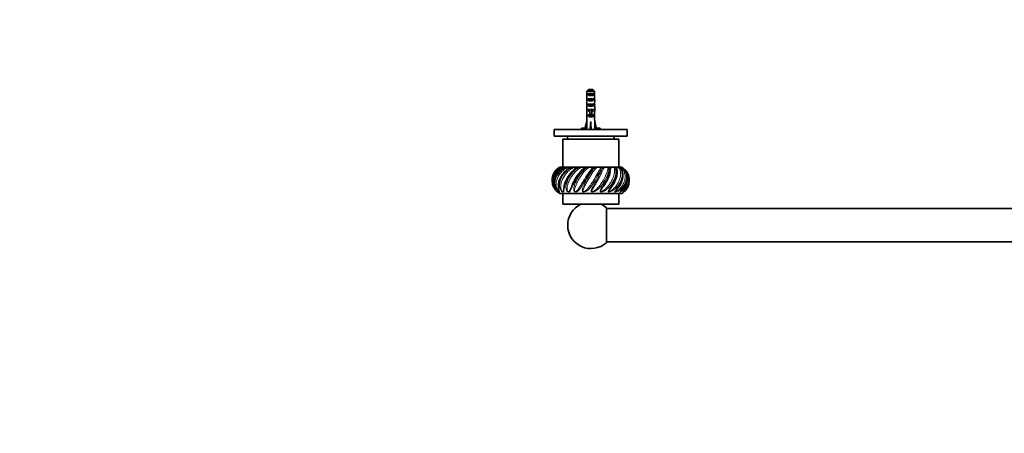
# Model space of a CAD drawing. Units: millimetres. Extents: x 0 to 1478, y 0 to 1758.
# Drawn here: x 0 to 739, y 568 to 879 of the extents above; entities that cross this region are included whole.
import ezdxf
from ezdxf import colors
from ezdxf.entities.mleader import LeaderData, LeaderLine
from ezdxf.math import Vec2, Vec3

# ---------------------------------------------------------------- set-up
doc = ezdxf.new("R2010")
doc.units = ezdxf.units.MM
doc.layers.add('DV3_Défaut', color=7, linetype='Continuous')
doc.layers.add('Défaut', color=7, linetype='Continuous')

# ---------------------------------------------------------------- blocks, each defined once
blk = doc.blocks.new('_DOT')
at = {"color": 0}
blk.add_line((0, 0), (-1, 0), dxfattribs=at)
at = {"color": 0, "const_width": 0.333}
blk.add_lwpolyline([(-0.1665, 0, 1), (0.1665, 0, 1)], format="xyb", close=True, dxfattribs=at)
blk = doc.blocks.new('SE2')
at = {"layer": 'DV3_Défaut', "color": 7, "linetype": 'Continuous', "lineweight": 35}
for p, q in [((425.58, 825.19), (425.58, 819.28)), ((431.5, 825.19), (425.58, 825.19)), ((426.56, 822.39), (426.56, 823.39)), ((426.56, 823.39), (430.53, 823.39)), ((426.56, 822.39), (430.53, 822.39)), ((426.81, 826.39), (430.27, 826.39)), ((430.53, 822.39), (430.53, 823.39)), ((431.5, 825.19), (431.5, 819.28)), ((425.54, 815.25), (425.71, 815.25)), ((426.56, 818.39), (426.56, 819.39)), ((426.56, 819.39), (430.53, 819.39)), ((426.56, 818.39), (430.53, 818.39)), ((426.56, 814.39), (426.56, 815.39)), ((426.56, 815.39), (430.53, 815.39)), ((426.56, 814.39), (430.53, 814.39)), ((430.53, 818.39), (430.53, 819.39)), ((430.53, 814.39), (430.53, 815.39)), ((431.54, 815.25), (431.37, 815.25)), ((425.54, 812.51), (425.54, 810.96)), ((425.58, 809.84), (425.58, 803.39)), ((426.56, 810.54), (426.56, 811.39)), ((426.56, 811.39), (427.79, 811.39)), ((426.56, 810.54), (427.79, 810.54)), ((426.56, 806.54), (426.56, 807.39)), ((426.56, 807.39), (427.79, 807.39)), ((426.56, 806.54), (430.53, 806.54)), ((427.79, 811.62), (427.79, 811.39)), ((427.79, 811.39), (427.79, 807.94)), ((427.79, 807.94), (429.29, 807.94)), ((427.79, 807.94), (427.79, 807.33)), ((427.79, 807.33), (429.29, 807.33)), ((429.29, 811.62), (429.29, 811.39)), ((429.29, 811.39), (430.53, 811.39)), ((429.29, 811.39), (429.29, 807.94)), ((429.29, 810.54), (430.53, 810.54)), ((429.29, 807.94), (429.29, 807.33)), ((429.29, 807.39), (430.53, 807.39)), ((430.53, 810.54), (430.53, 811.39)), ((430.53, 806.54), (430.53, 807.39)), ((431.5, 809.84), (431.5, 803.39)), ((431.54, 810.96), (431.54, 812.51)), ((424.26, 796.76), (425.54, 802.38)), ((425.54, 803.39), (425.58, 803.39)), ((425.54, 803.39), (425.54, 802.38)), ((428.54, 796.76), (428.54, 802.38)), ((431.54, 803.39), (431.5, 803.39)), ((431.54, 802.38), (431.54, 803.39)), ((432.83, 796.76), (431.54, 802.38)), ((401.04, 796.39), (456.04, 796.39)), ((401.04, 796.39), (401.04, 791.39)), ((401.04, 791.39), (456.04, 791.39)), ((411.04, 791.39), (411.04, 789.19)), ((421.54, 797.39), (424.4, 797.39)), ((421.54, 797.39), (421.54, 796.39)), ((425.56, 796.46), (424.26, 796.76)), ((425.54, 796.47), (425.54, 796.39)), ((428.18, 796.46), (428.54, 796.76)), ((428.9, 796.46), (428.54, 796.76)), ((431.52, 796.46), (432.83, 796.76)), ((431.54, 796.39), (431.54, 796.47)), ((435.54, 797.39), (432.68, 797.39)), ((435.54, 796.39), (435.54, 797.39)), ((446.04, 789.19), (446.04, 791.39)), ((456.04, 791.39), (456.04, 796.39)), ((449.54, 789.19), (407.54, 789.19)), ((407.54, 789.19), (407.54, 768.19)), ((449.54, 768.19), (449.54, 789.19)), ((405.63, 768.19), (405.88, 768.19)), ((405.88, 768.19), (406.66, 768.19)), ((406.84, 768.19), (406.66, 768.19)), ((406.95, 768.19), (407.67, 768.19)), ((407.67, 768.19), (408.77, 768.19)), ((409.57, 768.19), (408.77, 768.19)), ((409.73, 768.19), (410.88, 768.19)), ((410.88, 768.19), (412.22, 768.19)), ((413.63, 768.19), (412.22, 768.19)), ((413.62, 768.19), (413.8, 768.19)), ((413.8, 768.19), (415.29, 768.19)), ((415.29, 768.19), (416.79, 768.19)), ((418.58, 768.19), (416.79, 768.19)), ((418.58, 768.19), (418.87, 768.19)), ((418.87, 768.19), (420.61, 768.19)), ((420.61, 768.19), (422.16, 768.19)), ((424.2, 768.19), (422.16, 768.19)), ((424.2, 768.19), (424.6, 768.19)), ((424.6, 768.19), (426.47, 768.19)), ((426.47, 768.19), (427.96, 768.19)), ((430.12, 768.19), (427.96, 768.19)), ((430.12, 768.19), (430.6, 768.19)), ((430.6, 768.19), (432.47, 768.19)), ((432.47, 768.19), (433.8, 768.19)), ((435.94, 768.19), (433.8, 768.19)), ((435.94, 768.19), (436.46, 768.19)), ((436.46, 768.19), (438.2, 768.19)), ((438.2, 768.19), (439.28, 768.19)), ((441.25, 768.19), (439.28, 768.19)), ((441.25, 768.19), (441.78, 768.19)), ((441.78, 768.19), (443.27, 768.19)), ((443.27, 768.19), (444.04, 768.19)), ((445.69, 768.19), (444.04, 768.19)), ((445.69, 768.19), (446.19, 768.19)), ((446.19, 768.19), (447.34, 768.19)), ((447.34, 768.19), (447.73, 768.19)), ((448.97, 768.19), (447.73, 768.19)), ((448.97, 768.19), (449.41, 768.19)), ((449.41, 768.19), (450.13, 768.19)), ((450.85, 768.19), (450.3, 768.19)), ((450.85, 768.19), (451.2, 768.19)), ((451.2, 768.19), (451.45, 768.19)), ((451.54, 748.19), (405.54, 748.19)), ((407.54, 748.19), (407.54, 740.19)), ((449.54, 740.19), (449.54, 748.19)), ((449.54, 740.19), (407.54, 740.19)), ((440.29, 737.59), (440.29, 711.2)), ((1002.29, 736.89), (440.29, 736.89)), ((440.29, 711.89), (1002.29, 711.89))]:
    blk.add_line(p, q, dxfattribs=at)
at = {"layer": 'DV3_Défaut', "color": 7, "linetype": 'Continuous', "lineweight": 18}
for p, q in [((427.79, 811.39), (428.54, 811.39)), ((428.54, 811.39), (429.29, 811.39))]:
    blk.add_line(p, q, dxfattribs=at)
at = {"layer": 'DV3_Défaut', "color": 7, "linetype": 'Continuous', "lineweight": 35}
for centre, radius, start, end in [((411.81, 757.16), 12.07, 113.90283, 178.60569), ((410.87, 758.19), 11.33, 143.86472, 150.11042), ((431.89, 748.22), 23.97, 124.86072, 169.10151), ((449.38, 739.93), 37.78, 139.08278, 150.92789), ((446.21, 758.19), 11.33, 29.89128, 36.12529), ((411.9, 759.01), 12.17, 177.35437, 184.28794), ((411.81, 757.16), 12.07, 179.1593, 182.2897), ((445.14, 759.03), 12.21, 310.09392, 355.28067), ((445.27, 757.16), 12.07, 357.80836, 4.59505), ((445.14, 759.03), 12.21, 355.67033, 2.55963), ((410.87, 758.19), 11.33, 206.84403, 208.72122), ((410.87, 758.19), 11.33, 227.69877, 241.92751), ((446.21, 758.19), 11.33, 298.07249, 325.05088), ((446.21, 758.19), 11.33, 330.17356, 333.15001), ((428.79, 724.39), 17.5, 115.46379, 311.08233), ((428.79, 724.39), 17.5, 48.91767, 64.53621)]:
    blk.add_arc(centre, radius, start, end, dxfattribs=at)
for centre, major_axis, ratio, start_param, end_param in [((428.54, 824.11), (3, 0), 0.760351, 3.989655, 5.435123), ((428.54, 817.53), (0, 10.51), 0.285569, 1.403348, 1.570796), ((428.54, 817.53), (0, 6.74), 0.445101, 1.570796, 1.910633), ((428.54, 815.07), (0, 6.74), 0.445101, 1.387338, 1.545119), ((428.54, 812.51), (0, 8.33), 0.359989, 1.230959, 1.570796), ((428.54, 815.46), (0, -8.33), 0.359989, 4.738067, 4.890466), ((428.54, 820.11), (3, 0), 0.760351, 3.989655, 5.435123), ((428.54, 816.11), (3, 0), 0.760351, 3.989655, 5.435123), ((428.54, 817.53), (0, 6.74), 0.445101, 4.372552, 4.712389), ((428.54, 812.51), (0, 8.33), 0.359989, 4.712389, 5.052226), ((428.54, 815.07), (0, 6.74), 0.445101, 4.738067, 4.895847), ((428.54, 815.46), (0, -8.33), 0.359989, 1.39272, 1.545119), ((428.54, 817.53), (0, 10.51), 0.285569, 4.712389, 4.879837), ((428.54, 810.96), (0, 6.74), 0.445101, 1.570796, 1.738244), ((428.54, 812.73), (3, 0), 0.976011, 3.989655, 4.459709), ((428.54, 808.73), (3, 0), 0.976011, 3.989655, 5.435123), ((428.54, 818.45), (0, -7.06), 0.425017, 6.030505, 6.283185), ((428.54, 818.45), (0, 7.06), 0.425017, 3.141593, 3.394273), ((428.54, 812.73), (3, 0), 0.976011, 4.965069, 5.435123), ((428.54, 810.96), (0, 6.74), 0.445101, 4.544941, 4.712389), ((428.54, 815.51), (-0.76, -51.94), 0.055876, -1.314474, -1.194522), ((428.54, 815.51), (-2.9, -51.94), 0.014553, 1.196154, 1.316105), ((428.54, 815.51), (2.9, -51.94), 0.014553, -1.316105, -1.196154), ((428.54, 815.51), (0.76, -51.94), 0.055876, 1.194522, 1.314474), ((428.54, 795.78), (3, 0), 0.228555, 1.450845, 1.690748)]:
    blk.add_ellipse(centre, major_axis=major_axis, ratio=ratio, start_param=start_param, end_param=end_param, dxfattribs=at)
for points in [[(426.81, 826.39), (426.4, 826), (425.99, 825.6), (425.58, 825.19)], [(430.27, 826.39), (430.68, 826), (431.09, 825.6), (431.5, 825.19)], [(418.05, 767.78), (418.1, 767.82), (418.15, 767.86), (418.2, 767.9)], [(447.95, 767.48), (447.95, 767.46), (447.96, 767.45), (447.96, 767.43)], [(456.42, 763.1), (456.3, 763.35), (456.17, 763.6), (456.03, 763.84)], [(457.34, 759.62), (457.26, 760.66), (457.01, 761.69), (456.62, 762.65)], [(404.7, 750.45), (404.7, 750.47), (404.7, 750.48), (404.69, 750.5)], [(408.35, 752.75), (408.36, 752.77), (408.36, 752.8), (408.37, 752.83)], [(443.71, 752.48), (443.62, 752.36), (443.52, 752.23), (443.43, 752.11)]]:
    blk.add_open_spline(points, degree=3, dxfattribs=at)
at = {"layer": 'DV3_Défaut', "color": 7, "linetype": 'Continuous', "lineweight": 18}
for points, knots in [([(406.95, 768.19), (405.95, 767.68), (405.02, 767.06), (403.35, 765.69), (402.62, 764.92), (400.76, 762.44), (399.99, 760.55), (399.7, 757.97), (399.69, 757.29), (399.75, 756.63)], [0, 0, 0, 0, 0.212556, 0.212556, 0.425112, 0.425112, 0.850224, 0.850224, 1, 1, 1, 1]), ([(400.18, 754.73), (399.79, 756.17), (399.72, 757.66), (400.31, 761.09), (401.22, 763), (403.24, 765.37), (404.02, 766.09), (405.76, 767.31), (406.69, 767.81), (407.67, 768.19)], [0, 0, 0, 0, 0.273997, 0.273997, 0.636998, 0.636998, 0.818499, 0.818499, 1, 1, 1, 1]), ([(408.77, 768.19), (407.85, 767.8), (406.96, 767.3), (405.3, 766.14), (404.54, 765.47), (402.53, 763.27), (401.54, 761.51), (400.78, 758.79), (400.64, 757.85), (400.6, 756.01), (400.7, 755.1), (401.16, 753.3), (401.5, 752.44), (402.23, 751.18), (402.51, 750.77), (403.01, 750.16), (403.2, 749.94), (403.47, 749.68), (403.54, 749.63), (403.57, 749.63), (403.56, 749.66), (403.54, 749.69)], [0, 0, 0, 0, 0.125158, 0.125158, 0.2503161, 0.2503161, 0.5006321, 0.5006321, 0.6257901, 0.6257901, 0.7509482, 0.7509482, 0.8761062, 0.8761062, 0.9386852, 0.9386852, 0.9699747, 0.9699747, 0.9856195, 0.9856195, 1, 1, 1, 1]), ([(409.73, 768.19), (408.8, 767.68), (407.85, 767.06), (406.11, 765.69), (405.31, 764.92), (403.19, 762.44), (402.19, 760.55), (401.45, 757.69), (401.33, 756.72), (401.33, 754.88), (401.46, 753.99), (401.91, 752.35), (402.23, 751.62), (402.79, 750.66), (402.99, 750.37), (403.38, 749.87), (403.57, 749.65), (403.76, 749.44), (403.8, 749.38), (403.79, 749.37), (403.78, 749.38), (403.77, 749.39)], [0, 0, 0, 0, 0.120098, 0.120098, 0.240197, 0.240197, 0.480394, 0.480394, 0.600492, 0.600492, 0.720591, 0.720591, 0.840689, 0.840689, 0.900738, 0.900738, 0.960787, 0.960787, 0.990812, 0.990812, 1, 1, 1, 1]), ([(413.8, 768.19), (412.99, 767.68), (412.09, 767.06), (410.39, 765.69), (409.58, 764.92), (407.36, 762.44), (406.18, 760.55), (405.08, 757.69), (404.81, 756.72), (404.5, 754.88), (404.45, 753.99), (404.52, 752.35), (404.63, 751.62), (404.85, 750.66), (404.93, 750.37), (405.06, 749.87), (405.12, 749.65), (405.1, 749.44), (405.08, 749.38), (404.92, 749.37), (404.76, 749.43), (404.33, 749.72), (404.11, 749.92), (403.71, 750.31), (403.54, 750.52), (402.73, 751.56), (402.32, 752.44), (401.52, 755.2), (401.6, 757.18), (402.77, 761.09), (403.89, 763), (406.14, 765.37), (406.98, 766.09), (408.84, 767.31), (409.83, 767.81), (410.88, 768.19)], [0, 0, 0, 0, 0.0625, 0.0625, 0.125, 0.125, 0.25, 0.25, 0.3125, 0.3125, 0.375, 0.375, 0.4375, 0.4375, 0.46875, 0.46875, 0.5, 0.5, 0.515625, 0.515625, 0.53125, 0.53125, 0.546875, 0.546875, 0.5625, 0.5625, 0.625, 0.625, 0.75, 0.75, 0.875, 0.875, 0.9375, 0.9375, 1, 1, 1, 1]), ([(406.66, 768.19), (405.88, 767.8), (405.1, 767.3), (403.67, 766.14), (403.02, 765.47), (402.43, 764.68), (402.4, 764.63), (402.36, 764.58)], [0, 0, 0, 0, 0.483822, 0.483822, 0.967644, 0.967644, 1, 1, 1, 1]), ([(412.22, 768.19), (411.23, 767.8), (410.29, 767.3), (408.52, 766.14), (407.69, 765.47), (405.46, 763.27), (404.29, 761.51), (403.17, 758.79), (402.9, 757.85), (402.59, 756.01), (402.55, 755.1), (402.71, 753.3), (402.91, 752.44), (403.44, 751.18), (403.65, 750.77), (404.08, 750.16), (404.25, 749.94), (404.56, 749.68), (404.65, 749.63), (404.76, 749.63), (404.78, 749.66), (404.84, 749.87), (404.76, 750.14), (404.7, 750.44), (404.7, 750.44), (404.7, 750.45)], [0, 0, 0, 0, 0.117489, 0.117489, 0.234977, 0.234977, 0.469955, 0.469955, 0.587443, 0.587443, 0.704932, 0.704932, 0.82242, 0.82242, 0.881165, 0.881165, 0.910537, 0.910537, 0.925223, 0.925223, 0.939909, 0.939909, 0.998653, 0.998653, 1, 1, 1, 1]), ([(418.87, 768.19), (418.25, 767.68), (417.45, 767.06), (415.92, 765.69), (415.15, 764.92), (412.96, 762.44), (411.7, 760.55), (410.3, 757.69), (409.92, 756.72), (409.31, 754.88), (409.09, 753.99), (408.76, 752.35), (408.66, 751.62), (408.52, 750.66), (408.48, 750.37), (408.35, 749.87), (408.28, 749.65), (408.05, 749.44), (407.95, 749.38), (407.65, 749.37), (407.43, 749.43), (406.96, 749.72), (406.74, 749.92), (406.39, 750.31), (406.24, 750.52), (405.59, 751.56), (405.35, 752.44), (405.02, 755.2), (405.4, 757.18), (406.99, 761.09), (408.23, 763), (410.56, 765.37), (411.41, 766.09), (413.27, 767.31), (414.25, 767.81), (415.29, 768.19)], [0, 0, 0, 0, 0.0625, 0.0625, 0.125, 0.125, 0.25, 0.25, 0.3125, 0.3125, 0.375, 0.375, 0.4375, 0.4375, 0.46875, 0.46875, 0.5, 0.5, 0.515625, 0.515625, 0.53125, 0.53125, 0.546875, 0.546875, 0.5625, 0.5625, 0.625, 0.625, 0.75, 0.75, 0.875, 0.875, 0.9375, 0.9375, 1, 1, 1, 1]), ([(416.79, 768.19), (415.8, 767.8), (414.87, 767.3), (413.1, 766.14), (412.26, 765.47), (409.97, 763.27), (408.69, 761.51), (407.3, 758.79), (406.91, 757.85), (406.36, 756.01), (406.17, 755.1), (406.03, 753.3), (406.06, 752.44), (406.36, 751.18), (406.49, 750.77), (406.82, 750.16), (406.96, 749.94), (407.28, 749.68), (407.4, 749.63), (407.57, 749.63), (407.62, 749.66), (407.84, 749.87), (407.89, 750.14), (408.02, 750.72), (408.06, 751.04), (408.18, 751.78), (408.25, 752.21), (408.33, 752.66)], [0, 0, 0, 0, 0.104303, 0.104303, 0.208607, 0.208607, 0.417214, 0.417214, 0.521517, 0.521517, 0.62582, 0.62582, 0.730124, 0.730124, 0.782276, 0.782276, 0.808351, 0.808351, 0.821389, 0.821389, 0.834427, 0.834427, 0.886579, 0.886579, 0.938731, 0.938731, 1, 1, 1, 1]), ([(424.6, 768.19), (424.2, 767.68), (423.57, 767.06), (422.3, 765.69), (421.63, 764.92), (419.63, 762.44), (418.36, 760.55), (416.77, 757.69), (416.29, 756.72), (415.43, 754.88), (415.05, 753.99), (414.35, 752.35), (414.05, 751.62), (413.56, 750.66), (413.39, 750.37), (413.02, 749.87), (412.81, 749.65), (412.39, 749.44), (412.23, 749.38), (411.82, 749.37), (411.55, 749.43), (411.06, 749.72), (410.87, 749.92), (410.57, 750.31), (410.46, 750.52), (410.01, 751.56), (409.95, 752.44), (410.13, 755.2), (410.77, 757.18), (412.68, 761.09), (413.96, 763), (416.21, 765.37), (417.01, 766.09), (418.74, 767.31), (419.64, 767.81), (420.61, 768.19)], [0, 0, 0, 0, 0.0625, 0.0625, 0.125, 0.125, 0.25, 0.25, 0.3125, 0.3125, 0.375, 0.375, 0.4375, 0.4375, 0.46875, 0.46875, 0.5, 0.5, 0.515625, 0.515625, 0.53125, 0.53125, 0.546875, 0.546875, 0.5625, 0.5625, 0.625, 0.625, 0.75, 0.75, 0.875, 0.875, 0.9375, 0.9375, 1, 1, 1, 1]), ([(422.16, 768.19), (421.23, 767.8), (420.37, 767.3), (418.73, 766.14), (417.94, 765.47), (415.74, 763.27), (414.44, 761.51), (412.87, 758.79), (412.4, 757.85), (411.63, 756.01), (411.32, 755.1), (410.88, 753.3), (410.75, 752.44), (410.79, 751.18), (410.83, 750.77), (411.05, 750.16), (411.14, 749.94), (411.45, 749.68), (411.59, 749.63), (411.8, 749.63), (411.89, 749.66), (412.26, 749.87), (412.43, 750.14), (412.78, 750.72), (412.94, 751.04), (413.42, 752.06), (413.73, 752.82), (414.28, 754.08), (414.48, 754.54), (414.7, 755.02)], [0, 0, 0, 0, 0.094818, 0.094818, 0.189637, 0.189637, 0.379274, 0.379274, 0.474092, 0.474092, 0.568911, 0.568911, 0.663729, 0.663729, 0.711139, 0.711139, 0.734843, 0.734843, 0.746696, 0.746696, 0.758548, 0.758548, 0.805957, 0.805957, 0.853366, 0.853366, 0.948185, 0.948185, 1, 1, 1, 1]), ([(430.6, 768.19), (430.45, 767.68), (430.03, 767.06), (429.1, 765.69), (428.58, 764.92), (426.91, 762.44), (425.72, 760.55), (424.04, 757.69), (423.49, 756.72), (422.44, 754.88), (421.93, 753.99), (420.91, 752.35), (420.42, 751.62), (419.62, 750.66), (419.34, 750.37), (418.74, 749.87), (418.42, 749.65), (417.83, 749.44), (417.62, 749.38), (417.12, 749.37), (416.82, 749.43), (416.35, 749.72), (416.2, 749.92), (415.98, 750.31), (415.92, 750.52), (415.7, 751.56), (415.83, 752.44), (416.48, 755.2), (417.35, 757.18), (419.44, 761.09), (420.69, 763), (422.7, 765.37), (423.39, 766.09), (424.87, 767.31), (425.63, 767.81), (426.47, 768.19)], [0, 0, 0, 0, 0.0625, 0.0625, 0.125, 0.125, 0.25, 0.25, 0.3125, 0.3125, 0.375, 0.375, 0.4375, 0.4375, 0.46875, 0.46875, 0.5, 0.5, 0.515625, 0.515625, 0.53125, 0.53125, 0.546875, 0.546875, 0.5625, 0.5625, 0.625, 0.625, 0.75, 0.75, 0.875, 0.875, 0.9375, 0.9375, 1, 1, 1, 1]), ([(427.96, 768.19), (427.16, 767.8), (426.44, 767.3), (425.03, 766.14), (424.35, 765.47), (422.39, 763.27), (421.15, 761.51), (419.51, 758.79), (418.99, 757.85), (418.05, 756.01), (417.63, 755.1), (416.93, 753.3), (416.65, 752.44), (416.42, 751.18), (416.38, 750.77), (416.46, 750.16), (416.5, 749.94), (416.78, 749.68), (416.93, 749.63), (417.18, 749.63), (417.29, 749.66), (417.78, 749.87), (418.07, 750.14), (418.62, 750.72), (418.88, 751.04), (419.64, 752.06), (420.12, 752.82), (421.11, 754.45), (421.62, 755.33), (422.67, 757.11), (423.21, 758.01), (424.89, 760.75), (426.08, 762.55), (427.79, 764.93), (428.34, 765.67), (429.1, 766.69), (429.35, 767.02), (429.79, 767.63), (429.99, 767.92), (430.12, 768.19)], [0, 0, 0, 0, 0.0625, 0.0625, 0.125, 0.125, 0.25, 0.25, 0.3125, 0.3125, 0.375, 0.375, 0.4375, 0.4375, 0.46875, 0.46875, 0.484375, 0.484375, 0.492187, 0.492187, 0.5, 0.5, 0.53125, 0.53125, 0.5625, 0.5625, 0.625, 0.625, 0.6875, 0.6875, 0.75, 0.75, 0.875, 0.875, 0.9375, 0.9375, 0.96875, 0.96875, 1, 1, 1, 1]), ([(436.46, 768.19), (436.57, 767.68), (436.38, 767.06), (435.87, 765.69), (435.52, 764.92), (434.3, 762.44), (433.27, 760.55), (431.62, 757.69), (431.04, 756.72), (429.87, 754.88), (429.26, 753.99), (427.99, 752.35), (427.35, 751.62), (426.29, 750.66), (425.91, 750.37), (425.13, 749.87), (424.71, 749.65), (424, 749.44), (423.75, 749.38), (423.2, 749.37), (422.89, 749.43), (422.47, 749.72), (422.37, 749.92), (422.25, 750.31), (422.23, 750.52), (422.26, 751.56), (422.57, 752.44), (423.66, 755.2), (424.7, 757.18), (426.83, 761.09), (427.94, 763), (429.58, 765.37), (430.13, 766.09), (431.26, 767.31), (431.83, 767.81), (432.47, 768.19)], [0, 0, 0, 0, 0.0625, 0.0625, 0.125, 0.125, 0.25, 0.25, 0.3125, 0.3125, 0.375, 0.375, 0.4375, 0.4375, 0.46875, 0.46875, 0.5, 0.5, 0.515625, 0.515625, 0.53125, 0.53125, 0.546875, 0.546875, 0.5625, 0.5625, 0.625, 0.625, 0.75, 0.75, 0.875, 0.875, 0.9375, 0.9375, 1, 1, 1, 1]), ([(433.8, 768.19), (433.18, 767.8), (432.64, 767.3), (431.56, 766.14), (431.03, 765.47), (429.45, 763.27), (428.37, 761.51), (426.76, 758.79), (426.22, 757.85), (425.19, 756.01), (424.7, 755.1), (423.78, 753.3), (423.36, 752.44), (422.89, 751.18), (422.75, 750.77), (422.7, 750.16), (422.69, 749.94), (422.92, 749.68), (423.06, 749.63), (423.33, 749.63), (423.46, 749.66), (424.04, 749.87), (424.42, 750.14), (425.14, 750.72), (425.48, 751.04), (426.47, 752.06), (427.08, 752.82), (428.28, 754.45), (428.88, 755.33), (430.03, 757.11), (430.59, 758.01), (432.24, 760.75), (433.27, 762.55), (434.59, 764.93), (434.98, 765.67), (435.46, 766.69), (435.61, 767.02), (435.83, 767.63), (435.92, 767.92), (435.94, 768.19)], [0, 0, 0, 0, 0.0625, 0.0625, 0.125, 0.125, 0.25, 0.25, 0.3125, 0.3125, 0.375, 0.375, 0.4375, 0.4375, 0.46875, 0.46875, 0.484375, 0.484375, 0.492187, 0.492187, 0.5, 0.5, 0.53125, 0.53125, 0.5625, 0.5625, 0.625, 0.625, 0.6875, 0.6875, 0.75, 0.75, 0.875, 0.875, 0.9375, 0.9375, 0.96875, 0.96875, 1, 1, 1, 1]), ([(423.27, 767.26), (423.29, 767.28), (423.32, 767.3), (423.65, 767.63), (423.95, 767.92), (424.2, 768.19)], [0, 0, 0, 0, 0.070794, 0.070794, 1, 1, 1, 1]), ([(441.78, 768.19), (442.14, 767.68), (442.2, 767.06), (442.14, 765.69), (441.99, 764.92), (441.29, 762.44), (440.5, 760.55), (438.99, 757.69), (438.42, 756.72), (437.2, 754.88), (436.54, 753.99), (435.11, 752.35), (434.35, 751.62), (433.1, 750.66), (432.67, 750.37), (431.75, 749.87), (431.27, 749.65), (430.48, 749.44), (430.21, 749.38), (429.64, 749.37), (429.35, 749.43), (429.01, 749.72), (428.96, 749.92), (428.94, 750.31), (428.98, 750.52), (429.25, 751.56), (429.72, 752.44), (431.18, 755.2), (432.3, 757.18), (434.33, 761.09), (435.24, 763), (436.4, 765.37), (436.76, 766.09), (437.46, 767.31), (437.8, 767.81), (438.2, 768.19)], [0, 0, 0, 0, 0.0625, 0.0625, 0.125, 0.125, 0.25, 0.25, 0.3125, 0.3125, 0.375, 0.375, 0.4375, 0.4375, 0.46875, 0.46875, 0.5, 0.5, 0.515625, 0.515625, 0.53125, 0.53125, 0.546875, 0.546875, 0.5625, 0.5625, 0.625, 0.625, 0.75, 0.75, 0.875, 0.875, 0.9375, 0.9375, 1, 1, 1, 1]), ([(439.28, 768.19), (438.89, 767.8), (438.57, 767.3), (437.9, 766.14), (437.55, 765.47), (436.46, 763.27), (435.6, 761.51), (434.14, 758.79), (433.62, 757.85), (432.56, 756.01), (432.02, 755.1), (430.94, 753.3), (430.42, 752.44), (429.74, 751.18), (429.52, 750.77), (429.34, 750.16), (429.27, 749.94), (429.44, 749.68), (429.57, 749.63), (429.84, 749.63), (429.97, 749.66), (430.61, 749.87), (431.05, 750.14), (431.89, 750.72), (432.28, 751.04), (433.44, 752.06), (434.14, 752.82), (435.48, 754.45), (436.11, 755.33), (437.29, 757.11), (437.83, 758.01), (439.33, 760.75), (440.15, 762.55), (440.97, 764.93), (441.18, 765.67), (441.35, 766.69), (441.39, 767.02), (441.39, 767.63), (441.36, 767.92), (441.25, 768.19)], [0, 0, 0, 0, 0.0625, 0.0625, 0.125, 0.125, 0.25, 0.25, 0.3125, 0.3125, 0.375, 0.375, 0.4375, 0.4375, 0.46875, 0.46875, 0.484375, 0.484375, 0.492188, 0.492188, 0.5, 0.5, 0.53125, 0.53125, 0.5625, 0.5625, 0.625, 0.625, 0.6875, 0.6875, 0.75, 0.75, 0.875, 0.875, 0.9375, 0.9375, 0.96875, 0.96875, 1, 1, 1, 1]), ([(446.19, 768.19), (446.79, 767.68), (447.09, 767.06), (447.48, 765.69), (447.55, 764.92), (447.42, 762.44), (446.91, 760.55), (445.64, 757.69), (445.13, 756.72), (443.95, 754.88), (443.27, 753.99), (441.78, 752.35), (440.96, 751.62), (439.61, 750.66), (439.14, 750.37), (438.16, 749.87), (437.64, 749.65), (436.83, 749.44), (436.55, 749.38), (436.01, 749.37), (435.75, 749.43), (435.51, 749.72), (435.52, 749.92), (435.61, 750.31), (435.69, 750.52), (436.19, 751.56), (436.79, 752.44), (438.51, 755.2), (439.65, 757.18), (441.44, 761.09), (442.09, 763), (442.68, 765.37), (442.82, 766.09), (443.05, 767.31), (443.14, 767.81), (443.27, 768.19)], [0, 0, 0, 0, 0.0625, 0.0625, 0.125, 0.125, 0.25, 0.25, 0.3125, 0.3125, 0.375, 0.375, 0.4375, 0.4375, 0.46875, 0.46875, 0.5, 0.5, 0.515625, 0.515625, 0.53125, 0.53125, 0.546875, 0.546875, 0.5625, 0.5625, 0.625, 0.625, 0.75, 0.75, 0.875, 0.875, 0.9375, 0.9375, 1, 1, 1, 1]), ([(438.08, 753.51), (437.64, 752.86), (437.21, 752.22), (436.5, 751.18), (436.23, 750.77), (435.92, 750.16), (435.81, 749.94), (435.9, 749.68), (436, 749.63), (436.26, 749.63), (436.39, 749.66), (437.04, 749.87), (437.51, 750.14), (438.41, 750.72), (438.83, 751.04), (440.07, 752.06), (440.82, 752.82), (442.2, 754.45), (442.83, 755.33), (443.95, 757.11), (444.43, 758.01), (445.69, 760.75), (446.23, 762.55), (446.51, 764.93), (446.52, 765.67), (446.37, 766.69), (446.29, 767.02), (446.06, 767.63), (445.92, 767.92), (445.69, 768.19)], [0, 0, 0, 0, 0.07614, 0.07614, 0.127466, 0.127466, 0.153128, 0.153128, 0.16596, 0.16596, 0.178791, 0.178791, 0.230117, 0.230117, 0.281442, 0.281442, 0.384093, 0.384093, 0.486744, 0.486744, 0.589396, 0.589396, 0.794698, 0.794698, 0.897349, 0.897349, 0.948674, 0.948674, 1, 1, 1, 1]), ([(449.41, 768.19), (450.19, 767.68), (450.72, 767.06), (451.54, 765.69), (451.81, 764.92), (452.26, 762.44), (452.07, 760.55), (451.13, 757.69), (450.7, 756.72), (449.65, 754.88), (449.01, 753.99), (447.54, 752.35), (446.73, 751.62), (445.37, 750.66), (444.89, 750.37), (443.91, 749.87), (443.39, 749.65), (442.62, 749.44), (442.35, 749.38), (441.87, 749.37), (441.67, 749.43), (441.54, 749.72), (441.61, 749.92), (441.79, 750.31), (441.92, 750.52), (442.61, 751.56), (443.29, 752.44), (445.16, 755.2), (446.25, 757.18), (447.67, 761.09), (448.01, 763), (448, 765.37), (447.92, 766.09), (447.66, 767.31), (447.48, 767.81), (447.34, 768.19)], [0, 0, 0, 0, 0.0625, 0.0625, 0.125, 0.125, 0.25, 0.25, 0.3125, 0.3125, 0.375, 0.375, 0.4375, 0.4375, 0.46875, 0.46875, 0.5, 0.5, 0.515625, 0.515625, 0.53125, 0.53125, 0.546875, 0.546875, 0.5625, 0.5625, 0.625, 0.625, 0.75, 0.75, 0.875, 0.875, 0.9375, 0.9375, 1, 1, 1, 1]), ([(443.43, 752.11), (443.31, 751.94), (443.18, 751.77), (442.73, 751.18), (442.41, 750.77), (442, 750.16), (441.85, 749.94), (441.85, 749.68), (441.93, 749.63), (442.15, 749.63), (442.28, 749.66), (442.88, 749.87), (443.36, 750.14), (444.25, 750.72), (444.68, 751.04), (445.92, 752.06), (446.66, 752.82), (447.99, 754.45), (448.58, 755.33), (449.56, 757.11), (449.96, 758.01), (450.88, 760.75), (451.11, 762.55), (450.83, 764.93), (450.64, 765.67), (450.17, 766.69), (449.99, 767.02), (449.54, 767.63), (449.29, 767.92), (448.97, 768.19)], [0, 0, 0, 0, 0.021794, 0.021794, 0.076138, 0.076138, 0.103311, 0.103311, 0.116897, 0.116897, 0.130483, 0.130483, 0.184828, 0.184828, 0.239173, 0.239173, 0.347862, 0.347862, 0.456552, 0.456552, 0.565242, 0.565242, 0.782621, 0.782621, 0.89131, 0.89131, 0.945655, 0.945655, 1, 1, 1, 1]), ([(444.04, 768.19), (443.89, 767.8), (443.81, 767.3), (443.59, 766.14), (443.46, 765.47), (443.26, 764.67), (443.25, 764.61), (443.23, 764.55)], [0, 0, 0, 0, 0.480439, 0.480439, 0.960878, 0.960878, 1, 1, 1, 1]), ([(451.2, 768.19), (452.12, 767.68), (452.84, 767.06), (454.02, 765.69), (454.48, 764.92), (455.48, 762.44), (455.63, 760.55), (455.08, 757.69), (454.77, 756.72), (453.9, 754.88), (453.35, 753.99), (452.02, 752.35), (451.25, 751.62), (449.97, 750.66), (449.52, 750.37), (448.61, 749.87), (448.13, 749.65), (447.44, 749.44), (447.21, 749.38), (446.82, 749.37), (446.68, 749.43), (446.69, 749.72), (446.8, 749.92), (447.08, 750.31), (447.24, 750.52), (448.07, 751.56), (448.79, 752.44), (450.68, 755.2), (451.64, 757.18), (452.6, 761.09), (452.6, 763), (451.99, 765.37), (451.69, 766.09), (450.96, 767.31), (450.54, 767.81), (450.13, 768.19)], [0, 0, 0, 0, 0.0625, 0.0625, 0.125, 0.125, 0.25, 0.25, 0.3125, 0.3125, 0.375, 0.375, 0.4375, 0.4375, 0.46875, 0.46875, 0.5, 0.5, 0.515625, 0.515625, 0.53125, 0.53125, 0.546875, 0.546875, 0.5625, 0.5625, 0.625, 0.625, 0.75, 0.75, 0.875, 0.875, 0.9375, 0.9375, 1, 1, 1, 1]), ([(447.74, 750.88), (447.6, 750.71), (447.46, 750.54), (447.16, 750.16), (446.98, 749.94), (446.9, 749.68), (446.95, 749.63), (447.12, 749.63), (447.22, 749.66), (447.75, 749.87), (448.2, 750.14), (449.03, 750.72), (449.43, 751.04), (450.59, 752.06), (451.27, 752.82), (452.45, 754.45), (452.96, 755.33), (453.74, 757.11), (454.02, 758.01), (454.55, 760.75), (454.44, 762.55), (453.62, 764.93), (453.25, 765.67), (452.5, 766.69), (452.22, 767.02), (451.59, 767.63), (451.25, 767.92), (450.85, 768.19)], [0, 0, 0, 0, 0.024507, 0.024507, 0.053198, 0.053198, 0.067544, 0.067544, 0.081889, 0.081889, 0.139271, 0.139271, 0.196653, 0.196653, 0.311417, 0.311417, 0.426181, 0.426181, 0.540945, 0.540945, 0.770472, 0.770472, 0.885236, 0.885236, 0.942618, 0.942618, 1, 1, 1, 1]), ([(457, 761.34), (457.21, 760.46), (457.3, 759.55), (457.23, 757.69), (457.05, 756.72), (456.43, 754.88), (455.99, 753.99), (454.89, 752.35), (454.23, 751.62), (453.12, 750.66), (452.73, 750.37), (451.94, 749.87), (451.53, 749.65), (450.98, 749.44), (450.8, 749.38), (450.53, 749.37), (450.46, 749.43), (450.59, 749.72), (450.76, 749.92), (451.1, 750.31), (451.28, 750.52), (452.2, 751.56), (452.91, 752.44), (454.69, 755.2), (455.45, 757.18), (455.89, 761.09), (455.55, 763), (454.38, 765.37), (453.88, 766.09), (452.73, 767.31), (452.09, 767.81), (451.45, 768.19)], [0, 0, 0, 0, 0.0738189, 0.0738189, 0.1510007, 0.1510007, 0.2281824, 0.2281824, 0.3053642, 0.3053642, 0.3439551, 0.3439551, 0.3825459, 0.3825459, 0.4018414, 0.4018414, 0.4211368, 0.4211368, 0.4404323, 0.4404323, 0.4597277, 0.4597277, 0.5369095, 0.5369095, 0.691273, 0.691273, 0.8456365, 0.8456365, 0.9228182, 0.9228182, 1, 1, 1, 1]), ([(450.96, 750.05), (450.88, 749.95), (450.81, 749.85), (450.7, 749.68), (450.71, 749.63), (450.82, 749.63), (450.9, 749.66), (451.31, 749.87), (451.7, 750.14), (452.41, 750.72), (452.76, 751.04), (453.75, 752.06), (454.33, 752.82), (455.29, 754.45), (455.68, 755.33), (456.2, 757.11), (456.35, 758.01), (456.44, 760.75), (456.02, 762.55), (454.92, 764.56), (454.66, 764.96), (454.37, 765.35)], [0, 0, 0, 0, 0.017925, 0.017925, 0.036039, 0.036039, 0.054154, 0.054154, 0.126611, 0.126611, 0.199068, 0.199068, 0.343983, 0.343983, 0.488898, 0.488898, 0.633812, 0.633812, 0.923642, 0.923642, 1, 1, 1, 1]), ([(454.48, 750.56), (454.31, 750.4), (454.15, 750.26), (453.68, 749.87), (453.37, 749.65), (452.98, 749.44), (452.87, 749.38), (452.74, 749.37), (452.75, 749.43), (453, 749.72), (453.19, 749.92), (453.58, 750.31), (453.77, 750.52), (454.72, 751.56), (455.37, 752.44), (456.92, 755.2), (457.43, 757.18), (457.36, 759.3), (457.35, 759.46), (457.34, 759.62)], [0, 0, 0, 0, 0.054814, 0.054814, 0.156078, 0.156078, 0.206709, 0.206709, 0.257341, 0.257341, 0.307973, 0.307973, 0.358604, 0.358604, 0.561131, 0.561131, 0.966185, 0.966185, 1, 1, 1, 1]), ([(453.01, 749.69), (452.98, 749.65), (452.97, 749.63), (453, 749.63), (453.05, 749.66), (453.32, 749.87), (453.62, 750.14), (454.17, 750.72), (454.44, 751.04), (455.01, 751.81), (455.29, 752.26), (455.55, 752.74)], [0, 0, 0, 0, 0.045958, 0.045958, 0.114205, 0.114205, 0.387193, 0.387193, 0.660182, 0.660182, 1, 1, 1, 1])]:
    blk.add_open_spline(points, degree=3, knots=knots, dxfattribs=at)
at = {"layer": 'DV3_Défaut', "color": 7, "linetype": 'Continuous', "lineweight": 35}
for points, knots in [([(399.74, 759.62), (399.88, 761.4), (400.51, 763.13), (402.07, 765.37), (402.73, 766.09), (404.22, 767.31), (405.04, 767.81), (405.88, 768.19)], [0, 0, 0, 0, 0.478173, 0.478173, 0.739087, 0.739087, 1, 1, 1, 1]), ([(409.64, 768.19), (409.64, 768.19), (409.51, 768.12), (409.14, 767.91), (408.59, 767.58), (407.92, 767.15), (407.21, 766.65), (406.47, 766.07), (405.72, 765.41), (405, 764.69), (404.32, 763.91), (403.69, 763.09), (403.12, 762.23), (402.61, 761.34), (402.18, 760.42), (401.83, 759.49), (401.56, 758.55), (401.38, 757.62), (401.28, 756.7), (401.25, 755.78), (401.3, 754.88), (401.43, 754.01), (401.62, 753.16), (401.89, 752.37), (402.21, 751.65), (402.56, 751), (402.9, 750.47), (403.2, 750.07), (403.4, 749.82), (403.54, 749.67), (403.6, 749.59), (403.62, 749.57), (403.62, 749.57), (403.62, 749.57)], [0, 0, 0, 0, 0.000474, 0.019229, 0.046628, 0.075308, 0.108189, 0.144369, 0.182015, 0.220985, 0.261007, 0.301196, 0.341818, 0.382747, 0.423836, 0.46488, 0.505693, 0.545754, 0.585759, 0.626234, 0.667091, 0.708207, 0.749412, 0.790447, 0.830458, 0.870623, 0.91052, 0.939419, 0.964963, 0.9807, 0.99215, 0.999332, 1, 1, 1, 1]), ([(405.63, 768.19), (404.64, 767.68), (403.79, 767.06), (402.7, 766.04), (402.37, 765.7), (402.07, 765.33)], [0, 0, 0, 0, 0.675413, 0.675413, 1, 1, 1, 1]), ([(413.63, 768.2), (413.53, 768.13), (413.31, 768), (412.88, 767.72), (412.34, 767.36), (411.71, 766.91), (411.01, 766.38), (410.27, 765.76), (409.52, 765.08), (408.79, 764.34), (408.09, 763.54), (407.43, 762.71), (406.82, 761.84), (406.26, 760.94), (405.77, 760.01), (405.35, 759.08), (405, 758.15), (404.72, 757.23), (404.51, 756.32), (404.36, 755.41), (404.27, 754.53), (404.25, 753.68), (404.28, 752.87), (404.37, 752.14), (404.48, 751.49), (404.58, 751), (404.66, 750.67), (404.69, 750.5), (404.7, 750.46), (404.7, 750.46)], [0, 0, 0, 0, 0.015157, 0.038216, 0.066613, 0.098619, 0.135516, 0.174903, 0.215846, 0.258112, 0.30116, 0.344585, 0.388429, 0.432559, 0.476824, 0.521019, 0.56484, 0.607951, 0.651422, 0.695357, 0.739648, 0.784167, 0.828758, 0.871936, 0.913627, 0.954092, 0.978778, 0.999276, 1, 1, 1, 1]), ([(420.82, 764.66), (421.34, 765.26), (421.86, 765.82), (422.67, 766.67), (422.98, 766.97), (423.27, 767.26)], [0, 0, 0, 0, 0.62756, 0.62756, 1, 1, 1, 1]), ([(443.23, 764.55), (442.87, 763.12), (442.31, 761.44), (441.13, 758.79), (440.67, 757.85), (439.66, 756.01), (439.11, 755.1), (438.38, 753.97), (438.23, 753.74), (438.08, 753.51)], [0, 0, 0, 0, 0.459336, 0.459336, 0.698752, 0.698752, 0.938167, 0.938167, 1, 1, 1, 1]), ([(443.44, 752.11), (443.45, 752.13), (443.61, 752.34), (443.97, 752.84), (444.49, 753.57), (445.03, 754.38), (445.57, 755.24), (446.07, 756.14), (446.54, 757.06), (446.97, 757.98), (447.35, 758.92), (447.68, 759.86), (447.95, 760.78), (448.15, 761.68), (448.29, 762.55), (448.37, 763.37), (448.41, 764.17), (448.4, 764.93), (448.34, 765.65), (448.25, 766.27), (448.13, 766.81), (448.03, 767.21), (447.98, 767.38), (447.95, 767.46)], [0, 0, 0, 0, 0.00331, 0.043258, 0.089007, 0.136886, 0.186934, 0.238638, 0.290297, 0.342726, 0.395726, 0.449071, 0.502495, 0.55568, 0.607509, 0.659534, 0.71249, 0.766219, 0.820533, 0.87526, 0.921685, 0.969944, 1, 1, 1, 1]), ([(447.74, 750.88), (447.79, 750.94), (447.96, 751.14), (448.3, 751.56), (448.77, 752.14), (449.28, 752.81), (449.81, 753.56), (450.35, 754.39), (450.85, 755.26), (451.31, 756.17), (451.71, 757.1), (452.05, 758.04), (452.33, 758.99), (452.53, 759.93), (452.66, 760.87), (452.71, 761.78), (452.69, 762.66), (452.59, 763.5), (452.43, 764.31), (452.21, 765.09), (451.92, 765.82), (451.58, 766.49), (451.2, 767.09), (450.8, 767.6), (450.45, 767.97), (450.28, 768.13), (450.21, 768.2)], [0, 0, 0, 0, 0.008998, 0.037782, 0.069035, 0.105651, 0.146589, 0.189322, 0.233849, 0.279738, 0.325344, 0.371615, 0.418364, 0.465367, 0.512312, 0.558891, 0.604376, 0.64991, 0.696269, 0.743311, 0.790842, 0.838618, 0.885954, 0.93122, 0.976935, 1, 1, 1, 1]), ([(450.96, 750.06), (450.97, 750.06), (451.01, 750.11), (451.13, 750.25), (451.34, 750.49), (451.63, 750.81), (452, 751.23), (452.44, 751.74), (452.93, 752.37), (453.45, 753.1), (453.96, 753.9), (454.43, 754.75), (454.84, 755.64), (455.19, 756.56), (455.47, 757.5), (455.66, 758.45), (455.78, 759.4), (455.82, 760.35), (455.77, 761.27), (455.64, 762.17), (455.43, 763.03), (455.14, 763.85), (454.78, 764.65), (454.35, 765.4), (453.85, 766.11), (453.3, 766.75), (452.84, 767.18), (452.57, 767.41), (452.5, 767.46)], [0, 0, 0, 0, 0.0009188, 0.0117662, 0.0264955, 0.0458058, 0.0701129, 0.1014124, 0.1369376, 0.1782202, 0.2218424, 0.2672115, 0.31415, 0.3614511, 0.4089136, 0.4569155, 0.5052332, 0.5535686, 0.6015813, 0.6490135, 0.6956395, 0.7427326, 0.7906298, 0.8391528, 0.8880575, 0.937, 0.9852684, 1, 1, 1, 1]), ([(452.45, 767.5), (452.33, 767.6), (451.99, 767.86), (451.68, 768.05), (451.44, 768.2)], [0, 0, 0, 0, 0.373323, 1, 1, 1, 1]), ([(451.45, 768.19), (452.44, 767.68), (453.29, 767.06), (454.77, 765.69), (455.39, 764.92), (456.4, 763.23), (456.77, 762.3), (457, 761.34)], [0, 0, 0, 0, 0.328561, 0.328561, 0.657123, 0.657123, 1, 1, 1, 1]), ([(399.75, 756.63), (399.78, 756.35), (399.81, 756.08), (400.02, 754.88), (400.31, 753.99), (400.73, 753.14), (400.75, 753.11), (400.76, 753.07)], [0, 0, 0, 0, 0.221182, 0.221182, 0.970042, 0.970042, 1, 1, 1, 1]), ([(403.77, 749.39), (403.72, 749.41), (403.64, 749.47), (403.35, 749.72), (403.13, 749.92), (402.73, 750.31), (402.54, 750.52), (401.63, 751.56), (401.08, 752.44), (400.48, 753.81), (400.31, 754.27), (400.18, 754.73)], [0, 0, 0, 0, 0.080178, 0.080178, 0.195712, 0.195712, 0.311245, 0.311245, 0.773378, 0.773378, 1, 1, 1, 1]), ([(414.7, 755.02), (414.88, 755.41), (415.07, 755.81), (415.61, 756.91), (415.97, 757.6), (416.37, 758.3)], [0, 0, 0, 0, 0.370131, 0.370131, 1, 1, 1, 1]), ([(457.33, 756.65), (457.31, 756.36), (457.27, 756.08), (457.06, 754.88), (456.77, 753.99), (455.96, 752.35), (455.46, 751.62), (454.75, 750.84), (454.61, 750.7), (454.48, 750.56)], [0, 0, 0, 0, 0.119384, 0.119384, 0.514394, 0.514394, 0.909405, 0.909405, 1, 1, 1, 1])]:
    blk.add_open_spline(points, degree=3, knots=knots, dxfattribs=at)
at = {"layer": 'DV3_Défaut', "color": 7, "linetype": 'Continuous', "lineweight": 18}
for points in [[(418.2, 767.9), (418.33, 768), (418.45, 768.1), (418.58, 768.19)], [(447.73, 768.19), (447.8, 767.98), (447.87, 767.74), (447.95, 767.48)]]:
    blk.add_open_spline(points, degree=3, dxfattribs=at)

msp = doc.modelspace()

# ---------------------------------------------------------------- block references
at = {"layer": 'Défaut'}
msp.add_blockref('SE2', (0, 0), dxfattribs=at)

# ---------------------------------------------------------------- leaders
at = {"layer": 'Défaut', "color": 7, "linetype": 'Continuous', "lineweight": 18}
ml = msp.add_multileader_mtext('Standard', dxfattribs=at)
ml.set_content('{\\pxsm0.9;\\fSolid Edge ISO|b1||i0||c0|p34;\\W1.;22/08/2019\\P}', color=256)
ml.set_leader_properties()
ml.set_arrow_properties(name='DOT')
ml.build(insert=Vec2(0, 0))
ml.multileader.update_dxf_attribs({"leader_type": 0, "dogleg_length": 0, "arrow_head_size": 12})
ctx = ml.context
ctx.base_point, ctx.char_height, ctx.arrow_head_size, ctx.landing_gap_size = Vec3(1390.41, 1750.71), 12, 12, 4.2
notes = []
notes.append((ctx, [(0, (0, 0, 0), (0, 0), (1, 0), 1, [])]))
ctx.mtext.insert = Vec3(1392.41, 1756.83)
ml = msp.add_multileader_mtext('Standard', dxfattribs=at)
ml.set_content('{\\pxsm0.9;\\fArial|b1||i0||c0|p34;\\W1.;526/60\\P}', color=256)
ml.set_leader_properties()
ml.set_arrow_properties(name='DOT')
ml.build(insert=Vec2(0, 0))
ml.multileader.update_dxf_attribs({"leader_type": 0, "dogleg_length": 0, "arrow_head_size": 12})
ctx = ml.context
ctx.base_point, ctx.char_height, ctx.arrow_head_size, ctx.landing_gap_size = Vec3(24.31, 1749.47), 12, 12, 4.2
notes.append((ctx, [(0, (0, 0, 0), (0, 0), (1, 0), 1, [])]))
ctx.mtext.insert = Vec3(26.31, 1755.57)
for ctx, leaders in notes:
    for number, flags, end, landing, length, lines in leaders:
        leader = LeaderData()
        leader.index, (leader.has_last_leader_line, leader.has_dogleg_vector, leader.attachment_direction) = number, flags
        leader.last_leader_point, leader.dogleg_vector, leader.dogleg_length = Vec3(end), Vec3(landing), length
        for number, points, colour, breaks in lines:
            line = LeaderLine()
            line.index, line.vertices, line.color, line.breaks = number, Vec3.list(points), colors.encode_raw_color(colour), breaks
            leader.lines.append(line)
        ctx.leaders.append(leader)

doc.saveas('drawing.dxf')
